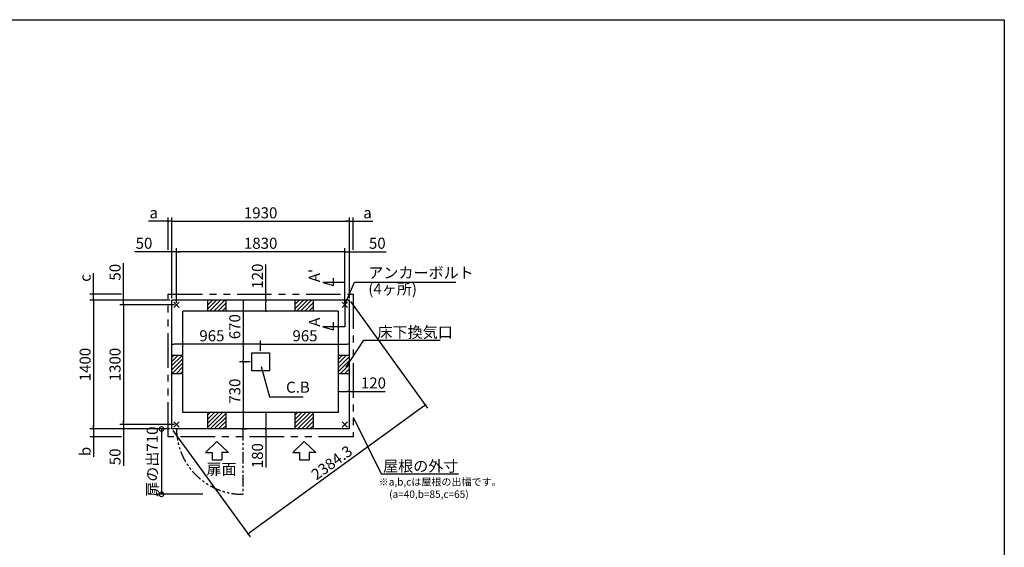
# Model space of a CAD drawing. Extents: x 220 to 16307, y -219 to 11106.
# Drawn here: x 5605 to 16307, y 5372 to 11106 of the extents above; entities that cross this region are included whole.
import ezdxf
from ezdxf.enums import TextEntityAlignment as Align

# ---------------------------------------------------------------- set-up
doc = ezdxf.new("R2010")
doc.units = 0
doc.header["$LTSCALE"] = 20
doc.header["$PDMODE"] = 3
doc.header["$PDSIZE"] = 2
doc.linetypes.add('PHANTOM', pattern=[2.5, 1.25, -0.25, 0.25, -0.25, 0.25, -0.25])
doc.layers.get('0').update_dxf_attribs({"linetype": 'CONTINUOUS'})
doc.layers.get('DEFPOINTS').update_dxf_attribs({"linetype": 'CONTINUOUS'})
for name, color, linetype in [('ブロック', 5, 'CONTINUOUS'), ('仕様書枠', 230, 'CONTINUOUS'), ('太線', 3, 'CONTINUOUS'), ('寸法', 4, 'CONTINUOUS'), ('想像線', 6, 'PHANTOM'), ('文字', 7, 'CONTINUOUS'), ('細線', 5, 'CONTINUOUS'), ('部品1', 7, 'CONTINUOUS')]:
    doc.layers.add(name, color=color, linetype=linetype)
doc.styles.get("Standard").update_dxf_attribs({"font": 'txt', "bigfont": 'bigfont.shx'})
doc.styles.add('STYLE1', font='isocp.shx', dxfattribs={"bigfont": 'bigfont.shx'})
doc.styles.add('游ゴシック', font='txt')
doc.dimstyles.new('INABA_S40', dxfattribs={"dimscale": 40, "dimtxt": 3, "dimasz": 2.5, "dimexe": 1.5, "dimexo": 0.5, "dimgap": 1, "dimtad": 3, "dimdec": 4, "dimdsep": 46, "dimtxsty": 'STANDARD', "dimsah": 1, "dimcen": 0, "dimclrt": 7, "dimadec": 0, "dimazin": 0, "dimtfac": 1, "dimtdec": 4, "dimtix": 1, "dimtmove": 0, "dimatfit": 0, "dimfxl": 1, "dimtolj": 1, "dimtzin": 0, "dimarcsym": 0})
doc.dimstyles.new('INABA_S40G', dxfattribs={"dimscale": 40, "dimtxt": 3, "dimasz": 2.5, "dimexe": 1.5, "dimexo": 0.5, "dimgap": 1, "dimtad": 3, "dimdec": 1, "dimdsep": 46, "dimtxsty": 'STYLE1', "dimblk1": 'DOTSMALL', "dimblk2": 'DOTSMALL', "dimsah": 1, "dimcen": 0, "dimclrt": 7, "dimadec": 0, "dimazin": 0, "dimtfac": 1, "dimtdec": 4, "dimtix": 1, "dimtmove": 0, "dimatfit": 3, "dimldrblk": 'DOTSMALL', "dimfxl": 1, "dimtolj": 1, "dimtzin": 0, "dimarcsym": 0})
doc.dimstyles.new('INABA_S50G', dxfattribs={"dimscale": 0, "dimtxt": 150, "dimasz": 125, "dimexe": 75, "dimexo": 25, "dimgap": 25, "dimtad": 3, "dimdec": 1, "dimdsep": 46, "dimtxsty": 'STYLE1', "dimblk1": 'DOTSMALL', "dimblk2": 'DOTSMALL', "dimsah": 1, "dimcen": 0, "dimclrt": 7, "dimadec": 0, "dimazin": 0, "dimtfac": 1, "dimtdec": 4, "dimtix": 1, "dimtmove": 0, "dimatfit": 3, "dimldrblk": 'DOTSMALL', "dimfxl": 1, "dimtolj": 1, "dimtzin": 0, "dimarcsym": 0})
doc.dimstyles.new('イナバ組説100', dxfattribs={"dimscale": 30, "dimtxt": 7.5, "dimasz": 5, "dimexe": 2, "dimexo": 2, "dimgap": 1, "dimtad": 3, "dimdec": 1, "dimdsep": 46, "dimtxsty": '游ゴシック', "dimblk1": 'DOTSMALL', "dimblk2": 'DOTSMALL', "dimsah": 1, "dimcen": 0, "dimclrt": 7, "dimadec": 0, "dimazin": 0, "dimtfac": 1, "dimtdec": 1, "dimtix": 1, "dimtmove": 0, "dimatfit": 3, "dimldrblk": 'DOTSMALL', "dimfxl": 1, "dimtolj": 1, "dimtzin": 0, "dimarcsym": 0})

# ---------------------------------------------------------------- blocks, each defined once
blk = doc.blocks.new('_DOTSMALL')
at = {"color": 0, "linetype": 'ByBlock', "ltscale": 50, "const_width": 0.5}
blk.add_lwpolyline([(-0.0625, 0, 1), (0.0625, 0, 1)], format="xyb", close=True, dxfattribs=at)
blk = doc.blocks.new('_DOT')
at = {"color": 0, "linetype": 'ByBlock', "ltscale": 50}
blk.add_line((-0.5, 0), (-1, 0), dxfattribs=at)
at = {"color": 0, "linetype": 'ByBlock', "ltscale": 50, "const_width": 0.5}
blk.add_lwpolyline([(-0.25, 0, 1), (0.25, 0, 1)], format="xyb", close=True, dxfattribs=at)
blk = doc.blocks.new('*D10')
at = {"layer": 'DEFPOINTS', "color": 0, "ltscale": 50}
for p in [(9069, 7066), (9069, 7002), (9189, 7019)]:
    blk.add_point(p, dxfattribs=at)
at = {"layer": '寸法', "color": 0, "lineweight": -2, "ltscale": 50}
for p, q in [((9069, 7022), (9069, 7106)), ((9089, 7066), (9169, 7066)), ((9189, 7039), (9189, 7106)), ((9189, 7066), (9578, 7066))]:
    blk.add_line(p, q, dxfattribs=at)
at = {"layer": '寸法', "color": 0, "lineweight": -2, "ltscale": 50, "xscale": 20, "yscale": 20, "zscale": 20, "rotation": 180}
blk.add_blockref('_DOT', (9069, 7066), dxfattribs=at)
at = {"layer": '寸法', "color": 0, "lineweight": -2, "ltscale": 50, "xscale": 20, "yscale": 20, "zscale": 20}
blk.add_blockref('_DOT', (9189, 7066), dxfattribs=at)
at = {"layer": '寸法', "color": 7, "ltscale": 50, "insert": (9450, 7158), "char_height": 120, "attachment_point": 5, "style": 'STYLE1'}
blk.add_mtext('\\A1;120', dxfattribs=at)
blk = doc.blocks.new('*D11')
at = {"layer": 'DEFPOINTS', "color": 0, "ltscale": 50}
for p in [(8348, 8058), (8281, 7938), (8373, 7938)]:
    blk.add_point(p, dxfattribs=at)
at = {"layer": '寸法', "color": 0, "lineweight": -2, "ltscale": 50}
for p, q in [((8281, 8058), (8281, 8447)), ((8328, 8058), (8241, 8058)), ((8281, 7958), (8281, 8038)), ((8353, 7938), (8241, 7938))]:
    blk.add_line(p, q, dxfattribs=at)
at = {"layer": '寸法', "color": 0, "lineweight": -2, "ltscale": 50, "xscale": 20, "yscale": 20, "zscale": 20}
for p, rotation in [((8281, 8058), 90), ((8281, 7938), 270)]:
    blk.add_blockref('_DOT', p, dxfattribs=dict(at, rotation=rotation))
at = {"layer": '寸法', "color": 7, "ltscale": 50, "insert": (8189, 8319), "char_height": 120, "attachment_point": 5, "rotation": 90, "style": 'STYLE1'}
blk.add_mtext('\\A1;120', dxfattribs=at)
blk = doc.blocks.new('*D12')
at = {"layer": 'DEFPOINTS', "color": 0, "ltscale": 50}
for p in [(8359, 6838), (8281, 6658), (8368, 6658)]:
    blk.add_point(p, dxfattribs=at)
at = {"layer": '寸法', "color": 0, "lineweight": -2, "ltscale": 50}
for p, q in [((8339, 6838), (8241, 6838)), ((8281, 6818), (8281, 6678)), ((8348, 6658), (8241, 6658)), ((8281, 6658), (8281, 6240))]:
    blk.add_line(p, q, dxfattribs=at)
at = {"layer": '寸法', "color": 0, "lineweight": -2, "ltscale": 50, "xscale": 20, "yscale": 20, "zscale": 20}
for p, rotation in [((8281, 6838), 90), ((8281, 6658), 270)]:
    blk.add_blockref('_DOT', p, dxfattribs=dict(at, rotation=rotation))
at = {"layer": '寸法', "color": 7, "ltscale": 50, "insert": (8189, 6368), "char_height": 120, "attachment_point": 5, "rotation": 90, "style": 'STYLE1'}
blk.add_mtext('\\A1;180', dxfattribs=at)
blk = doc.blocks.new('*D13')
at = {"layer": 'DEFPOINTS', "color": 0, "ltscale": 50}
for p in [(7309, 8584), (7259, 8058), (7309, 8008)]:
    blk.add_point(p, dxfattribs=at)
at = {"layer": '寸法', "color": 0, "lineweight": -2, "ltscale": 50}
for p, q in [((7239, 8584), (6857, 8584)), ((7259, 8078), (7259, 8624)), ((7309, 8584), (7259, 8584)), ((7309, 8028), (7309, 8624)), ((7329, 8584), (7349, 8584))]:
    blk.add_line(p, q, dxfattribs=at)
at = {"layer": '寸法', "color": 0, "lineweight": -2, "ltscale": 50, "xscale": 20, "yscale": 20, "zscale": 20}
blk.add_blockref('_DOT', (7259, 8584), dxfattribs=at)
at = {"layer": '寸法', "color": 0, "lineweight": -2, "ltscale": 50, "xscale": 20, "yscale": 20, "zscale": 20, "rotation": 180}
blk.add_blockref('_DOT', (7309, 8584), dxfattribs=at)
at = {"layer": '寸法', "color": 7, "ltscale": 50, "insert": (6956, 8676), "char_height": 120, "attachment_point": 5, "style": 'STYLE1'}
blk.add_mtext('\\A1;50', dxfattribs=at)
blk = doc.blocks.new('*D14')
at = {"layer": 'DEFPOINTS', "color": 0, "ltscale": 50}
for p in [(9189, 8584), (9189, 8058), (9139, 8008)]:
    blk.add_point(p, dxfattribs=at)
at = {"layer": '寸法', "color": 0, "lineweight": -2, "ltscale": 50}
for p, q in [((9119, 8584), (9099, 8584)), ((9139, 8028), (9139, 8624)), ((9139, 8584), (9189, 8584)), ((9189, 8078), (9189, 8624)), ((9209, 8584), (9590, 8584))]:
    blk.add_line(p, q, dxfattribs=at)
at = {"layer": '寸法', "color": 0, "lineweight": -2, "ltscale": 50, "xscale": 20, "yscale": 20, "zscale": 20}
blk.add_blockref('_DOT', (9139, 8584), dxfattribs=at)
at = {"layer": '寸法', "color": 0, "lineweight": -2, "ltscale": 50, "xscale": 20, "yscale": 20, "zscale": 20, "rotation": 180}
blk.add_blockref('_DOT', (9189, 8584), dxfattribs=at)
at = {"layer": '寸法', "color": 7, "ltscale": 50, "insert": (9492, 8676), "char_height": 120, "attachment_point": 5, "style": 'STYLE1'}
blk.add_mtext('\\A1;50', dxfattribs=at)
blk = doc.blocks.new('*D15')
at = {"layer": 'DEFPOINTS', "color": 0, "ltscale": 50}
for p in [(7309, 8584), (7309, 8008), (9139, 8008)]:
    blk.add_point(p, dxfattribs=at)
at = {"layer": '寸法', "color": 0, "lineweight": -2, "ltscale": 50}
for p, q in [((7309, 8028), (7309, 8624)), ((9119, 8584), (7329, 8584)), ((9139, 8028), (9139, 8624))]:
    blk.add_line(p, q, dxfattribs=at)
at = {"layer": '寸法', "color": 0, "lineweight": -2, "ltscale": 50, "xscale": 20, "yscale": 20, "zscale": 20, "rotation": 180}
blk.add_blockref('_DOT', (7309, 8584), dxfattribs=at)
at = {"layer": '寸法', "color": 0, "lineweight": -2, "ltscale": 50, "xscale": 20, "yscale": 20, "zscale": 20}
blk.add_blockref('_DOT', (9139, 8584), dxfattribs=at)
at = {"layer": '寸法', "color": 7, "ltscale": 50, "insert": (8224, 8676), "char_height": 120, "attachment_point": 5, "style": 'STYLE1'}
blk.add_mtext('\\A1;1830', dxfattribs=at)
blk = doc.blocks.new('*D16')
at = {"layer": 'DEFPOINTS', "color": 0, "ltscale": 50}
for p in [(7259, 8058), (6733, 8008), (7309, 8008)]:
    blk.add_point(p, dxfattribs=at)
at = {"layer": '寸法', "color": 0, "lineweight": -2, "ltscale": 50}
for p, q in [((6733, 8078), (6733, 8459)), ((7239, 8058), (6693, 8058)), ((6733, 8008), (6733, 8058)), ((7289, 8008), (6693, 8008)), ((6733, 7988), (6733, 7968))]:
    blk.add_line(p, q, dxfattribs=at)
at = {"layer": '寸法', "color": 0, "lineweight": -2, "ltscale": 50, "xscale": 20, "yscale": 20, "zscale": 20}
for p, rotation in [((6733, 8058), 270), ((6733, 8008), 90)]:
    blk.add_blockref('_DOT', p, dxfattribs=dict(at, rotation=rotation))
at = {"layer": '寸法', "color": 7, "ltscale": 50, "insert": (6641, 8361), "char_height": 120, "attachment_point": 5, "rotation": 90, "style": 'STYLE1'}
blk.add_mtext('\\A1;50', dxfattribs=at)
blk = doc.blocks.new('*D17')
at = {"layer": 'DEFPOINTS', "color": 0, "ltscale": 50}
for p in [(6733, 6708), (7259, 6658), (7309, 6708)]:
    blk.add_point(p, dxfattribs=at)
at = {"layer": '寸法', "color": 0, "lineweight": -2, "ltscale": 50}
for p, q in [((6733, 6728), (6733, 6748)), ((7289, 6708), (6693, 6708)), ((7239, 6658), (6693, 6658)), ((6733, 6708), (6733, 6658)), ((6733, 6638), (6733, 6257))]:
    blk.add_line(p, q, dxfattribs=at)
at = {"layer": '寸法', "color": 0, "lineweight": -2, "ltscale": 50, "xscale": 20, "yscale": 20, "zscale": 20}
for p, rotation in [((6733, 6708), 270), ((6733, 6658), 90)]:
    blk.add_blockref('_DOT', p, dxfattribs=dict(at, rotation=rotation))
at = {"layer": '寸法', "color": 7, "ltscale": 50, "insert": (6641, 6355), "char_height": 120, "attachment_point": 5, "rotation": 90, "style": 'STYLE1'}
blk.add_mtext('\\A1;50', dxfattribs=at)
blk = doc.blocks.new('*D18')
at = {"layer": 'DEFPOINTS', "color": 0, "ltscale": 50}
for p in [(7259, 8058), (6408, 6658), (7259, 6658)]:
    blk.add_point(p, dxfattribs=at)
at = {"layer": '寸法', "color": 0, "lineweight": -2, "ltscale": 50}
for p, q in [((7239, 8058), (6368, 8058)), ((6408, 8038), (6408, 6678)), ((7239, 6658), (6368, 6658))]:
    blk.add_line(p, q, dxfattribs=at)
at = {"layer": '寸法', "color": 0, "lineweight": -2, "ltscale": 50, "xscale": 20, "yscale": 20, "zscale": 20}
for p, rotation in [((6408, 8058), 90), ((6408, 6658), 270)]:
    blk.add_blockref('_DOT', p, dxfattribs=dict(at, rotation=rotation))
at = {"layer": '寸法', "color": 7, "ltscale": 50, "insert": (6316, 7358), "char_height": 120, "attachment_point": 5, "rotation": 90, "style": 'STYLE1'}
blk.add_mtext('\\A1;1400', dxfattribs=at)
blk = doc.blocks.new('*D19')
at = {"layer": 'DEFPOINTS', "color": 0, "ltscale": 50}
for p in [(7309, 8008), (6733, 6708), (7309, 6708)]:
    blk.add_point(p, dxfattribs=at)
at = {"layer": '寸法', "color": 0, "lineweight": -2, "ltscale": 50}
for p, q in [((7289, 8008), (6693, 8008)), ((6733, 7988), (6733, 6728)), ((7289, 6708), (6693, 6708))]:
    blk.add_line(p, q, dxfattribs=at)
at = {"layer": '寸法', "color": 0, "lineweight": -2, "ltscale": 50, "xscale": 20, "yscale": 20, "zscale": 20}
for p, rotation in [((6733, 8008), 90), ((6733, 6708), 270)]:
    blk.add_blockref('_DOT', p, dxfattribs=dict(at, rotation=rotation))
at = {"layer": '寸法', "color": 7, "ltscale": 50, "insert": (6641, 7358), "char_height": 120, "attachment_point": 5, "rotation": 90, "style": 'STYLE1'}
blk.add_mtext('\\A1;1300', dxfattribs=at)
blk = doc.blocks.new('*D20')
at = {"layer": 'DEFPOINTS', "color": 0, "ltscale": 50}
for p in [(9189, 7579), (8224, 7486), (9189, 7488)]:
    blk.add_point(p, dxfattribs=at)
at = {"layer": '寸法', "color": 0, "lineweight": -2, "ltscale": 50}
for p, q in [((8224, 7506), (8224, 7619)), ((9189, 7508), (9189, 7619)), ((8244, 7579), (9169, 7579))]:
    blk.add_line(p, q, dxfattribs=at)
at = {"layer": '寸法', "color": 0, "lineweight": -2, "ltscale": 50, "xscale": 20, "yscale": 20, "zscale": 20, "rotation": 180}
blk.add_blockref('_DOT', (8224, 7579), dxfattribs=at)
at = {"layer": '寸法', "color": 0, "lineweight": -2, "ltscale": 50, "xscale": 20, "yscale": 20, "zscale": 20}
blk.add_blockref('_DOT', (9189, 7579), dxfattribs=at)
at = {"layer": '寸法', "color": 7, "ltscale": 50, "insert": (8706, 7671), "char_height": 120, "attachment_point": 5, "style": 'STYLE1'}
blk.add_mtext('\\A1;965', dxfattribs=at)
blk = doc.blocks.new('*D21')
at = {"layer": 'DEFPOINTS', "color": 0, "ltscale": 50}
for p in [(7259, 7579), (7259, 7488), (8224, 7486)]:
    blk.add_point(p, dxfattribs=at)
at = {"layer": '寸法', "color": 0, "lineweight": -2, "ltscale": 50}
for p, q in [((7259, 7508), (7259, 7619)), ((8224, 7506), (8224, 7619)), ((8204, 7579), (7279, 7579))]:
    blk.add_line(p, q, dxfattribs=at)
at = {"layer": '寸法', "color": 0, "lineweight": -2, "ltscale": 50, "xscale": 20, "yscale": 20, "zscale": 20, "rotation": 180}
blk.add_blockref('_DOT', (7259, 7579), dxfattribs=at)
at = {"layer": '寸法', "color": 0, "lineweight": -2, "ltscale": 50, "xscale": 20, "yscale": 20, "zscale": 20}
blk.add_blockref('_DOT', (8224, 7579), dxfattribs=at)
at = {"layer": '寸法', "color": 7, "ltscale": 50, "insert": (7694, 7671), "char_height": 120, "attachment_point": 5, "style": 'STYLE1'}
blk.add_mtext('\\A1;965', dxfattribs=at)
blk = doc.blocks.new('*D22')
at = {"layer": 'DEFPOINTS', "color": 0, "ltscale": 50}
for p in [(7219, 8915), (7219, 8584), (7259, 8131)]:
    blk.add_point(p, dxfattribs=at)
at = {"layer": '寸法', "color": 0, "lineweight": -2, "ltscale": 50}
for p, q in [((7199, 8915), (7004, 8915)), ((7219, 8604), (7219, 8955)), ((7259, 8915), (7219, 8915)), ((7259, 8151), (7259, 8955)), ((7279, 8915), (7299, 8915))]:
    blk.add_line(p, q, dxfattribs=at)
at = {"layer": '寸法', "color": 0, "lineweight": -2, "ltscale": 50, "xscale": 20, "yscale": 20, "zscale": 20}
blk.add_blockref('_DOT', (7219, 8915), dxfattribs=at)
at = {"layer": '寸法', "color": 0, "lineweight": -2, "ltscale": 50, "xscale": 20, "yscale": 20, "zscale": 20, "rotation": 180}
blk.add_blockref('_DOT', (7259, 8915), dxfattribs=at)
at = {"layer": '寸法', "color": 7, "ltscale": 50, "insert": (7062, 9007), "char_height": 120, "attachment_point": 5, "style": 'STYLE1'}
blk.add_mtext('\\A1;a', dxfattribs=at)
blk = doc.blocks.new('*D23')
at = {"layer": 'DEFPOINTS', "color": 0, "ltscale": 50}
for p in [(6408, 8123), (6733, 8123), (7259, 8058)]:
    blk.add_point(p, dxfattribs=at)
at = {"layer": '寸法', "color": 0, "lineweight": -2, "ltscale": 50}
for p, q in [((6408, 8143), (6408, 8351)), ((6713, 8123), (6368, 8123)), ((7239, 8058), (6368, 8058)), ((6408, 8058), (6408, 8123)), ((6408, 8038), (6408, 8018))]:
    blk.add_line(p, q, dxfattribs=at)
at = {"layer": '寸法', "color": 0, "lineweight": -2, "ltscale": 50, "xscale": 20, "yscale": 20, "zscale": 20}
for p, rotation in [((6408, 8123), 270), ((6408, 8058), 90)]:
    blk.add_blockref('_DOT', p, dxfattribs=dict(at, rotation=rotation))
at = {"layer": '寸法', "color": 7, "ltscale": 50, "insert": (6316, 8299), "char_height": 120, "attachment_point": 5, "rotation": 90, "style": 'STYLE1'}
blk.add_mtext('\\A1;c', dxfattribs=at)
blk = doc.blocks.new('*D24')
at = {"layer": 'DEFPOINTS', "color": 0, "ltscale": 50}
for p in [(7259, 6658), (6408, 6573), (6733, 6573)]:
    blk.add_point(p, dxfattribs=at)
at = {"layer": '寸法', "color": 0, "lineweight": -2, "ltscale": 50}
for p, q in [((7239, 6658), (6368, 6658)), ((6408, 6678), (6408, 6698)), ((6408, 6658), (6408, 6573)), ((6713, 6573), (6368, 6573)), ((6408, 6553), (6408, 6355))]:
    blk.add_line(p, q, dxfattribs=at)
at = {"layer": '寸法', "color": 0, "lineweight": -2, "ltscale": 50, "xscale": 20, "yscale": 20, "zscale": 20}
for p, rotation in [((6408, 6658), 270), ((6408, 6573), 90)]:
    blk.add_blockref('_DOT', p, dxfattribs=dict(at, rotation=rotation))
at = {"layer": '寸法', "color": 7, "ltscale": 50, "insert": (6316, 6413), "char_height": 120, "attachment_point": 5, "rotation": 90, "style": 'STYLE1'}
blk.add_mtext('\\A1;b', dxfattribs=at)
blk = doc.blocks.new('*D25')
at = {"layer": 'DEFPOINTS', "color": 0, "ltscale": 50}
for p in [(9229, 8915), (9229, 8584), (9189, 8131)]:
    blk.add_point(p, dxfattribs=at)
at = {"layer": '寸法', "color": 0, "lineweight": -2, "ltscale": 50}
for p, q in [((9169, 8915), (9149, 8915)), ((9189, 8151), (9189, 8955)), ((9189, 8915), (9229, 8915)), ((9229, 8604), (9229, 8955)), ((9249, 8915), (9443, 8915))]:
    blk.add_line(p, q, dxfattribs=at)
at = {"layer": '寸法', "color": 0, "lineweight": -2, "ltscale": 50, "xscale": 20, "yscale": 20, "zscale": 20}
blk.add_blockref('_DOT', (9189, 8915), dxfattribs=at)
at = {"layer": '寸法', "color": 0, "lineweight": -2, "ltscale": 50, "xscale": 20, "yscale": 20, "zscale": 20, "rotation": 180}
blk.add_blockref('_DOT', (9229, 8915), dxfattribs=at)
at = {"layer": '寸法', "color": 7, "ltscale": 50, "insert": (9385, 9007), "char_height": 120, "attachment_point": 5, "style": 'STYLE1'}
blk.add_mtext('\\A1;a', dxfattribs=at)
blk = doc.blocks.new('*D26')
at = {"layer": 'DEFPOINTS', "color": 0, "ltscale": 50}
for p in [(9189, 8915), (7259, 8058), (9189, 8058)]:
    blk.add_point(p, dxfattribs=at)
at = {"layer": '寸法', "color": 0, "lineweight": -2, "ltscale": 50}
for p, q in [((7259, 8078), (7259, 8955)), ((7279, 8915), (9169, 8915)), ((9189, 8078), (9189, 8955))]:
    blk.add_line(p, q, dxfattribs=at)
at = {"layer": '寸法', "color": 0, "lineweight": -2, "ltscale": 50, "xscale": 20, "yscale": 20, "zscale": 20, "rotation": 180}
blk.add_blockref('_DOT', (7259, 8915), dxfattribs=at)
at = {"layer": '寸法', "color": 0, "lineweight": -2, "ltscale": 50, "xscale": 20, "yscale": 20, "zscale": 20}
blk.add_blockref('_DOT', (9189, 8915), dxfattribs=at)
at = {"layer": '寸法', "color": 7, "ltscale": 50, "insert": (8224, 9007), "char_height": 120, "attachment_point": 5, "style": 'STYLE1'}
blk.add_mtext('\\A1;1930', dxfattribs=at)
blk = doc.blocks.new('*D27')
at = {"layer": 'DEFPOINTS', "color": 0, "ltscale": 50}
for p in [(8094, 8058), (8035, 7388), (8035, 7388)]:
    blk.add_point(p, dxfattribs=at)
at = {"layer": '寸法', "color": 0, "lineweight": -2, "ltscale": 50}
for p, q in [((8074, 8058), (7995, 8058)), ((8035, 8038), (8035, 7408)), ((8055, 7388), (8075, 7388))]:
    blk.add_line(p, q, dxfattribs=at)
at = {"layer": '寸法', "color": 0, "lineweight": -2, "ltscale": 50, "xscale": 20, "yscale": 20, "zscale": 20}
for p, rotation in [((8035, 8058), 90), ((8035, 7388), 270)]:
    blk.add_blockref('_DOT', p, dxfattribs=dict(at, rotation=rotation))
at = {"layer": '寸法', "color": 7, "ltscale": 50, "insert": (7943, 7770), "char_height": 120, "attachment_point": 5, "rotation": 90, "style": 'STYLE1'}
blk.add_mtext('\\A1;670', dxfattribs=at)
blk = doc.blocks.new('*D28')
at = {"layer": 'DEFPOINTS', "color": 0, "ltscale": 50}
for p in [(8129, 7388), (7999, 6658), (8035, 6658)]:
    blk.add_point(p, dxfattribs=at)
at = {"layer": '寸法', "color": 0, "lineweight": -2, "ltscale": 50}
for p, q in [((8109, 7388), (7995, 7388)), ((8035, 7368), (8035, 6678)), ((8019, 6658), (8075, 6658))]:
    blk.add_line(p, q, dxfattribs=at)
at = {"layer": '寸法', "color": 0, "lineweight": -2, "ltscale": 50, "xscale": 20, "yscale": 20, "zscale": 20}
for p, rotation in [((8035, 7388), 90), ((8035, 6658), 270)]:
    blk.add_blockref('_DOT', p, dxfattribs=dict(at, rotation=rotation))
at = {"layer": '寸法', "color": 7, "ltscale": 50, "insert": (7943, 7069), "char_height": 120, "attachment_point": 5, "rotation": 90, "style": 'STYLE1'}
blk.add_mtext('\\A1;730', dxfattribs=at)
blk = doc.blocks.new('*D29')
at = {"layer": 'DEFPOINTS', "color": 0, "ltscale": 50}
for p in [(7259, 6658), (7146, 5948), (7614, 5948)]:
    blk.add_point(p, dxfattribs=at)
at = {"layer": '寸法', "color": 0, "lineweight": -2, "ltscale": 50}
for p, q in [((7239, 6658), (7086, 6658)), ((7146, 6658), (7146, 5948)), ((7594, 5948), (7086, 5948))]:
    blk.add_line(p, q, dxfattribs=at)
at = {"layer": '寸法', "color": 0, "lineweight": -2, "ltscale": 50, "xscale": 100, "yscale": 100, "zscale": 100}
for p, rotation in [((7146, 6658), 90), ((7146, 5948), 270)]:
    blk.add_blockref('_DOTSMALL', p, dxfattribs=dict(at, rotation=rotation))
at = {"layer": '寸法', "color": 7, "ltscale": 50, "insert": (7046, 6303), "char_height": 120, "attachment_point": 5, "rotation": 90, "style": 'STYLE1'}
blk.add_mtext('\\A1;扉の出710', dxfattribs=at)
blk = doc.blocks.new('*D30')
at = {"layer": 'DEFPOINTS', "color": 0, "ltscale": 50}
for p in [(9189, 8058), (7259, 6658), (8086, 5518)]:
    blk.add_point(p, dxfattribs=at)
at = {"layer": '寸法', "color": 0, "lineweight": -2, "ltscale": 50}
for p, q in [((9200, 8042), (10039, 6885)), ((9999, 6906), (8102, 5530)), ((7270, 6642), (8109, 5485))]:
    blk.add_line(p, q, dxfattribs=at)
at = {"layer": '寸法', "color": 0, "lineweight": -2, "ltscale": 50, "xscale": 20, "yscale": 20, "zscale": 20}
for p, rotation in [((10016, 6918), 35.95670332595138), ((8086, 5518), 215.9567033259514)]:
    blk.add_blockref('_DOT', p, dxfattribs=dict(at, rotation=rotation))
at = {"layer": '寸法', "color": 7, "ltscale": 50, "insert": (8997, 6292), "char_height": 120, "attachment_point": 5, "rotation": 35.9567, "style": 'STYLE1'}
blk.add_mtext('\\A1;2384.3', dxfattribs=at)

msp = doc.modelspace()

# ---------------------------------------------------------------- hatches: boundary and pattern name
at = {"layer": '細線', "ltscale": 50}
h = msp.add_hatch(dxfattribs=at)
h.set_pattern_fill('LINE', color=256, scale=10, angle=45)
h.set_pattern_definition([(45, (-239178.007, 48863.21), (-22.4506403, 22.4506403), [])])
h.paths.add_polyline_path([(7848.6, 8058.024), (7648.6, 8058.024), (7648.6, 7938.024), (7848.6, 7938.024)])
h = msp.add_hatch(dxfattribs=at)
h.set_pattern_fill('LINE', color=256, scale=10, angle=45)
h.set_pattern_definition([(45, (-20621.016, -2123.214), (-22.45064, 22.45064), [])])
h.paths.add_polyline_path([(8798.6, 8058.024), (8598.6, 8058.024), (8598.6, 7938.024), (8798.6, 7938.024)])
h = msp.add_hatch(dxfattribs=at)
h.set_pattern_fill('LINE', color=256, scale=10, angle=45)
h.set_pattern_definition([(45, (-238338.007, 49073.21), (-22.4506403, 22.4506403), [])])
h.paths.add_polyline_path([(7378.6, 7458.024), (7258.6, 7458.024), (7258.6, 7258.024), (7378.6, 7258.024)])
h = msp.add_hatch(dxfattribs=at)
h.set_pattern_fill('LINE', color=256, scale=10, angle=45)
h.set_pattern_definition([(45, (-239068.007, 49073.21), (-22.4506403, 22.4506403), [])])
h.paths.add_polyline_path([(9188.6, 7458.024), (9068.6, 7458.024), (9068.6, 7258.024), (9188.6, 7258.024)])
h = msp.add_hatch(dxfattribs=at)
h.set_pattern_fill('LINE', color=256, scale=10, angle=45)
h.set_pattern_definition([(45, (-239178.007, 49283.21), (-22.4506403, 22.4506403), [])])
h.paths.add_polyline_path([(7848.6, 6838.024), (7648.6, 6838.024), (7648.6, 6658.024), (7848.6, 6658.024)])
h = msp.add_hatch(dxfattribs=at)
h.set_pattern_fill('LINE', color=256, scale=10, angle=45)
h.set_pattern_definition([(45, (-238228.007, 49283.21), (-22.4506403, 22.4506403), [])])
h.paths.add_polyline_path([(8798.6, 6838.024), (8598.6, 6838.024), (8598.6, 6658.024), (8798.6, 6658.024)])

# ---------------------------------------------------------------- linework, layer by layer
at = {"layer": 'ブロック', "color": 0, "ltscale": 50}
for p, q in [((7258.6, 6658.024), (7258.6, 8058.024)), ((9188.6, 8058.024), (7258.6, 8058.024)), ((7648.6, 7938.024), (7648.6, 8058.024)), ((7848.6, 7938.024), (7848.6, 8058.024)), ((8598.6, 7938.024), (8598.6, 8058.024)), ((8798.6, 7938.024), (8798.6, 8058.024)), ((9188.6, 6658.024), (9188.6, 8058.024)), ((7378.6, 6838.024), (7378.6, 7938.024)), ((9068.6, 7938.024), (7378.6, 7938.024)), ((9068.6, 6838.024), (9068.6, 7938.024)), ((7378.6, 7458.024), (7258.6, 7458.024)), ((9188.6, 7458.024), (9068.6, 7458.024)), ((7378.6, 7258.024), (7258.6, 7258.024)), ((9188.6, 7258.024), (9068.6, 7258.024)), ((9068.6, 6838.024), (7378.6, 6838.024)), ((7648.6, 6658.024), (7648.6, 6838.024)), ((7848.6, 6658.024), (7848.6, 6838.024)), ((8598.6, 6658.024), (8598.6, 6838.024)), ((8798.6, 6658.024), (8798.6, 6838.024)), ((9188.6, 6658.024), (7258.6, 6658.024))]:
    msp.add_line(p, q, dxfattribs=at)
msp.add_lwpolyline([(8128.6, 7485.524), (8318.6, 7485.524), (8318.6, 7290.524), (8128.6, 7290.524)], close=True, dxfattribs=at)
at = {"layer": '仕様書枠', "ltscale": 50}
for p, q in [((220, 11105.6), (16307.2, 11105.6)), ((16307.2, 11105.6), (16307.2, 1200)), ((7279.783, 7979.206), (7337.417, 8036.841)), ((7279.783, 8036.841), (7337.417, 7979.206)), ((9167.417, 7979.206), (9109.783, 8036.841)), ((9167.417, 8036.841), (9109.783, 7979.206)), ((7279.783, 6679.206), (7337.417, 6736.841)), ((7279.783, 6736.841), (7337.417, 6679.206)), ((9167.417, 6679.206), (9109.783, 6736.841)), ((9167.417, 6736.841), (9109.783, 6679.206))]:
    msp.add_line(p, q, dxfattribs=at)
at = {"layer": '太線', "ltscale": 100}
for p, q in [((7748.6, 6523.024), (7624.28, 6403.935)), ((7748.6, 6523.024), (7872.92, 6403.935)), ((8698.6, 6523.024), (8574.28, 6403.935)), ((8698.6, 6523.024), (8822.92, 6403.935)), ((7624.28, 6403.935), (7695.635, 6403.935)), ((7695.635, 6403.935), (7695.635, 6323.807)), ((7695.635, 6323.807), (7801.565, 6323.807)), ((7872.92, 6403.935), (7801.565, 6403.935)), ((7801.565, 6403.935), (7801.565, 6323.807)), ((8574.28, 6403.935), (8645.635, 6403.935)), ((8645.635, 6403.935), (8645.635, 6323.807)), ((8645.635, 6323.807), (8751.565, 6323.807)), ((8822.92, 6403.935), (8751.565, 6403.935)), ((8751.565, 6403.935), (8751.565, 6323.807))]:
    msp.add_line(p, q, dxfattribs=at)
at = {"layer": '寸法', "ltscale": 50}
for p, q in [((9138.6, 8248.024), (8898.6, 8248.024)), ((8898.6, 8248.024), (9014.511, 8216.965)), ((9014.511, 8216.965), (9014.511, 8296.965)), ((9138.6, 8028.024), (9138.6, 7768.024)), ((9014.511, 7736.965), (9014.511, 7816.965)), ((9138.6, 7768.024), (8898.6, 7768.024)), ((8898.6, 7768.024), (9014.511, 7736.965))]:
    msp.add_line(p, q, dxfattribs=at)
at = {"layer": '想像線', "ltscale": 5}
msp.add_line((8028.6, 6658.024), (8028.6, 5948.024), dxfattribs=at)
at = {"layer": '想像線', "ltscale": 15}
msp.add_lwpolyline([(7218.6, 8123.024), (9228.648, 8123.024), (9228.648, 6573.025), (7218.6, 6573.025)], close=True, dxfattribs=at)
at = {"layer": '想像線', "ltscale": 5}
msp.add_arc((8028.6, 6668.024), 720, 180.7958003, 270, dxfattribs=at)

# ---------------------------------------------------------------- texts
at = {"layer": '文字', "ltscale": 50, "style": 'STYLE1'}
for s, p in [("A'", (8867.384, 8252.766)), ('A', (8869.058, 7769.105))]:
    msp.add_text(s, height=120, rotation=90, dxfattribs=at).set_placement(p)
at = {"layer": '部品1', "ltscale": 50, "style": 'STYLE1'}
msp.add_text('扉面', height=120, dxfattribs=at).set_placement((7798.6, 6123.764), align=Align.BOTTOM_CENTER)
for s, p in [('※a,b,cは屋根の出幅です。', (9507.058, 6042.979)), ('(a=40,b=85,c=65)', (9620.758, 5909.422))]:
    msp.add_text(s, height=80, dxfattribs=at).set_placement(p)
at = {"layer": '部品1', "color": 7, "ltscale": 50, "char_height": 120, "style": 'STYLE1'}
for s, insert, attachment_point in [('アンカーボルト', (9394.104, 8339.901), 4), ('(4ヶ所)', (9394.104, 8163.985), 4), ('\\A1;床下換気口', (9494.104, 7709.238), 4), ('\\A1;屋根の外寸', (10373.228, 6254.647), 6)]:
    msp.add_mtext(s, dxfattribs=dict(at, insert=insert, attachment_point=attachment_point))
at = {"layer": '部品1', "ltscale": 50, "insert": (8499.924, 7096.513), "char_height": 120, "attachment_point": 4, "style": 'STYLE1'}
msp.add_mtext('C.B', dxfattribs=at)

# ---------------------------------------------------------------- dimensions: what is measured, and where the dimension line sits
at = {"layer": '寸法', "ltscale": 50}
dim = msp.add_linear_dim(base=(7218.6, 8915.373), p1=(7258.6, 8130.518), p2=(7218.6, 8583.946), text='a', dimstyle='INABA_S40', override={"dimasz": 0.5, "dimexe": 1, "dimgap": 0.8, "dimdec": 2, "dimtxsty": 'STYLE1', "dimblk1": 'DOT', "dimblk2": 'DOT', "dimtdec": 2, "dimatfit": 3}, dxfattribs=at)
dim.commit()
dim.dimension.update_dxf_attribs({"geometry": '*D22', "text_midpoint": (7062.251, 8915.373), "dimtype": 160})
for base, p1, p2, picture, middle in [((9188.6, 8915.373), (7258.6, 8058.024), (9188.6, 8058.024), '*D26', (8223.6, 8915.373)), ((7308.6, 8583.946), (7258.6, 8058.024), (7308.6, 8008.024), '*D13', (6955.532, 8583.946)), ((9188.6, 8583.946), (9138.6, 8008.024), (9188.6, 8058.024), '*D14', (9491.668, 8583.946)), ((9068.6, 7066.242), (9188.6, 7018.613), (9068.6, 7002.092), '*D10', (9449.509, 7066.242))]:
    dim = msp.add_linear_dim(base=base, p1=p1, p2=p2, dimstyle='INABA_S40', override={"dimasz": 0.5, "dimexe": 1, "dimgap": 0.8, "dimdec": 2, "dimtxsty": 'STYLE1', "dimblk1": 'DOT', "dimblk2": 'DOT', "dimtdec": 2, "dimatfit": 3}, dxfattribs=at)
    dim.commit()
    dim.dimension.update_dxf_attribs({"geometry": picture, "text_midpoint": middle, "dimtype": 160})
for base, p1, p2, angle, text, picture, middle in [((9228.6, 8915.373), (9188.6, 8130.518), (9228.6, 8583.946), 180, 'a', '*D25', (9384.949, 8915.373)), ((6408.204, 8123.024), (7258.6, 8058.024), (6733.106, 8123.024), 90, 'c', '*D23', (6408.204, 8299.285)), ((6408.204, 6573.025), (7258.6, 6658.024), (6733.106, 6573.025), 270, 'b', '*D24', (6408.204, 6413.204))]:
    dim = msp.add_linear_dim(base=base, p1=p1, p2=p2, angle=angle, text=text, dimstyle='INABA_S40', override={"dimasz": 0.5, "dimexe": 1, "dimgap": 0.8, "dimdec": 2, "dimtxsty": 'STYLE1', "dimblk1": 'DOT', "dimblk2": 'DOT', "dimtdec": 2, "dimatfit": 3}, dxfattribs=at)
    dim.commit()
    dim.dimension.update_dxf_attribs({"geometry": picture, "text_midpoint": middle, "dimtype": 160})
for base, p1, p2, angle, picture, middle in [((7308.6, 8583.946), (9138.6, 8008.024), (7308.6, 8008.024), 180, '*D15', (8223.6, 8583.946)), ((6733.106, 8008.024), (7258.6, 8058.024), (7308.6, 8008.024), 90, '*D16', (6733.106, 8361.092)), ((8281.13, 7938.024), (8348.497, 8058.024), (8372.838, 7938.024), 90, '*D11', (8281.13, 8318.933)), ((6408.204, 6658.024), (7258.6, 8058.024), (7258.6, 6658.024), 90, '*D18', (6408.204, 7358.024)), ((8034.554, 7388.024), (8093.6, 8058.024), (8034.554, 7388.024), 90, '*D27', (8034.554, 7770.017)), ((6733.106, 6708.024), (7308.6, 8008.024), (7308.6, 6708.024), 90, '*D19', (6733.106, 7358.024)), ((7258.6, 7579.367), (8223.6, 7485.524), (7258.6, 7488.024), 180, '*D21', (7694.199, 7579.367)), ((8034.554, 6658.024), (8128.6, 7388.024), (7998.6, 6658.024), 90, '*D28', (8034.554, 7068.886)), ((6733.106, 6708.024), (7258.6, 6658.024), (7308.6, 6708.024), 90, '*D17', (6733.106, 6354.955)), ((8281.13, 6658.024), (8359.077, 6838.024), (8367.86, 6658.024), 90, '*D12', (8281.13, 6367.775))]:
    dim = msp.add_linear_dim(base=base, p1=p1, p2=p2, angle=angle, dimstyle='INABA_S40', override={"dimasz": 0.5, "dimexe": 1, "dimgap": 0.8, "dimdec": 2, "dimtxsty": 'STYLE1', "dimblk1": 'DOT', "dimblk2": 'DOT', "dimtdec": 2, "dimatfit": 3}, dxfattribs=at)
    dim.commit()
    dim.dimension.update_dxf_attribs({"geometry": picture, "text_midpoint": middle, "dimtype": 160})
dim = msp.add_aligned_dim(p1=(9188.6, 8058.024), p2=(7258.6, 6658.024), distance=1408.571, dimstyle='INABA_S40', override={"dimasz": 0.5, "dimexe": 1, "dimgap": 0.8, "dimdec": 1, "dimtxsty": 'STYLE1', "dimblk1": 'DOT', "dimblk2": 'DOT', "dimtdec": 2, "dimtmove": 1, "dimatfit": 3}, dxfattribs=at)
dim.commit()
dim.dimension.update_dxf_attribs({"geometry": '*D30', "text_midpoint": (8996.649, 6292.32)})
dim = msp.add_linear_dim(base=(9188.6, 7579.367), p1=(8223.6, 7485.524), p2=(9188.6, 7488.024), dimstyle='INABA_S40', override={"dimasz": 0.5, "dimexe": 1, "dimgap": 0.8, "dimdec": 2, "dimtxsty": 'STYLE1', "dimblk1": 'DOT', "dimblk2": 'DOT', "dimtdec": 2, "dimatfit": 3}, dxfattribs=at)
dim.commit()
dim.dimension.update_dxf_attribs({"geometry": '*D20', "text_midpoint": (8706.1, 7671.367)})
dim = msp.add_linear_dim(base=(7145.513, 5948.024), p1=(7258.6, 6658.024), p2=(7614.325, 5948.024), angle=90, text='扉の出<>', dimstyle='INABA_S40G', dxfattribs=at)
dim.commit()
dim.dimension.update_dxf_attribs({"geometry": '*D29', "text_midpoint": (7145.513, 6303.024), "dimtype": 160})

# ---------------------------------------------------------------- leaders
at = {"layer": '寸法', "ltscale": 50, "has_arrowhead": 0, "annotation_type": 0, "has_hookline": 1, "hookline_direction": 0}
for points, text_width in [([(9138.6, 8008.024), (9244.104, 8254.901), (9369.104, 8254.901)], 952), ([(9153.83, 7327.92), (9344.104, 7624.238), (9469.104, 7624.238)], 680), ([(9228.648, 6785.811), (9535.228, 6169.647), (9660.228, 6169.647)], 688)]:
    msp.add_leader(points, dimstyle='INABA_S50G', override={"dimscale": 1, "dimldrblk": 'None'}, dxfattribs=dict(at, text_width=text_width))
at = {"layer": '寸法', "ltscale": 50, "has_arrowhead": 0, "annotation_type": 0, "has_hookline": 1, "hookline_direction": 0, "text_width": 185.592}
msp.add_leader([(8230.061, 7337.382), (8319.924, 7006.513), (8469.924, 7006.513)], dimstyle='イナバ組説100', dxfattribs=at)

doc.saveas('drawing.dxf')
